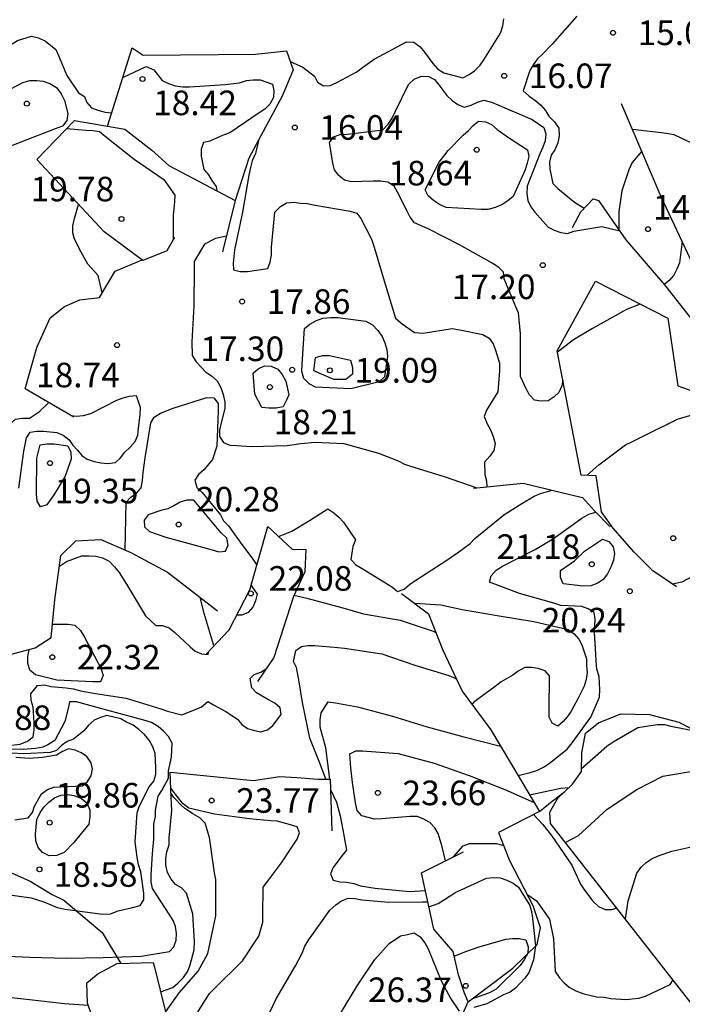
# Model space of a CAD drawing. Units: metres. Extents: x 574344 to 574695, y 4795290 to 4795540.
# Drawn here: x 574440 to 574461, y 4795372 to 4795402 of the extents above; entities that cross this region are included whole.
import ezdxf

# ---------------------------------------------------------------- set-up
doc = ezdxf.new("R2010")
doc.units = ezdxf.units.M
for name, color, linetype in [('020104', 34, 'Continuous'), ('020109', 7, 'CABEZA_TALUD'), ('020204', 9, 'Continuous'), ('020308', 9, 'Continuous'), ('070104', 3, 'Continuous')]:
    doc.layers.add(name, color=color, linetype=linetype)
doc.layers.add('020105', color=24, linetype='Continuous', lineweight=30)
doc.styles.add('ARIAL', font='ARIAL.TTF', dxfattribs={"height": 1})
doc.linetypes.add('CABEZA_TALUD', pattern='A,0.1,[204,DONOSTI.shx,S=0.15,R=0,X=0,Y=0],0,0.2', length=0.3)

# ---------------------------------------------------------------- blocks, each defined once
blk = doc.blocks.new('COTAPU')
blk.add_circle((0, 0), 0.075)

msp = doc.modelspace()

# ---------------------------------------------------------------- linework, layer by layer
at = {"layer": '020104', "flags": 128}
for points, elevation in [([(574448.639, 4795400.784), (574449.019, 4795400.605), (574449.379, 4795400.336), (574449.471, 4795400.152), (574449.653, 4795400.038), (574449.857, 4795400.052), (574450.063, 4795400.144), (574450.667, 4795400.464), (574450.839, 4795400.598), (574451.199, 4795400.848), (574452.181, 4795401.384), (574452.411, 4795401.374), (574452.599, 4795401.224), (574452.733, 4795401.066), (574452.993, 4795400.716), (574453.133, 4795400.552), (574453.321, 4795400.432), (574453.909, 4795400.28), (574454.095, 4795400.38), (574454.259, 4795400.496), (574454.429, 4795400.672), (574454.547, 4795400.834), (574455.051, 4795401.644), (574455.127, 4795401.868), (574455.153, 4795402.086)], 16), ([(574457.389, 4795402.168), (574456.629, 4795401.31), (574456.333, 4795401.004), (574456.183, 4795400.858), (574456.053, 4795400.68), (574455.953, 4795400.506), (574455.751, 4795399.886), (574455.933, 4795399.718), (574456.133, 4795399.582), (574456.285, 4795399.452), (574456.423, 4795399.284), (574456.533, 4795399.11), (574456.707, 4795398.936), (574456.837, 4795398.742), (574456.843, 4795398.516), (574456.803, 4795398.304), (574456.717, 4795398.086), (574456.603, 4795397.918), (574456.555, 4795397.714), (574456.565, 4795397.498), (574456.647, 4795397.058), (574456.803, 4795396.904), (574457.317, 4795396.49), (574457.611, 4795396.304)], 16), ([(574436.591, 4795398.667), (574437.424, 4795399.49), (574438.332, 4795400.116), (574439.276, 4795400.776), (574440.316, 4795401.422), (574440.742, 4795401.554), (574440.958, 4795401.504), (574441.166, 4795401.398), (574441.488, 4795401.15), (574441.562, 4795400.962), (574441.824, 4795400.35), (574442.18, 4795399.826), (574442.356, 4795399.716), (574442.43, 4795399.528), (574442.568, 4795399.37), (574442.77, 4795399.298), (574442.993, 4795399.235), (574443.195, 4795399.219)], 16), ([(574443.532, 4795400.296), (574444.238, 4795400.624), (574444.48, 4795400.527), (574444.734, 4795400.2), (574444.92, 4795400.108), (574445.13, 4795400.038), (574445.358, 4795400.004), (574445.562, 4795400.004), (574446.651, 4795400.074), (574447.085, 4795400.13), (574447.301, 4795400.198), (574447.503, 4795400.216), (574447.719, 4795400.216), (574448.095, 4795400.09), (574448.137, 4795399.886), (574448.125, 4795399.68), (574448.015, 4795399.478), (574447.865, 4795399.324), (574447.689, 4795399.218), (574446.795, 4795398.608), (574446.587, 4795398.534), (574446.185, 4795398.354), (574445.989, 4795398.308), (574445.917, 4795398.106), (574445.917, 4795397.89), (574446.003, 4795397.488), (574446.143, 4795397.318), (574446.255, 4795397.132), (574446.377, 4795396.966), (574446.398, 4795396.838)], 18), ([(574456.957, 4795391.06), (574456.931, 4795390.888), (574456.837, 4795390.686), (574456.689, 4795390.548), (574456.505, 4795390.43), (574456.295, 4795390.422), (574456.091, 4795390.45), (574455.943, 4795390.616), (574455.837, 4795390.79), (574455.669, 4795391.17), (574455.667, 4795391.382), (574455.669, 4795392.476), (574455.601, 4795393.11), (574455.519, 4795393.296), (574455.165, 4795394.152), (574455.145, 4795394.354), (574454.999, 4795394.496), (574454.803, 4795394.632), (574453.807, 4795395.19), (574452.847, 4795395.678), (574452.431, 4795395.856), (574452.299, 4795396.032), (574452.205, 4795396.216), (574451.913, 4795396.796), (574451.809, 4795396.978), (574451.613, 4795397.094), (574451.403, 4795397.126), (574451.167, 4795397.126), (574450.499, 4795397.114), (574450.291, 4795397.164), (574450.121, 4795397.306), (574449.991, 4795397.478), (574449.939, 4795397.674), (574449.839, 4795398.308), (574449.963, 4795398.478), (574450.157, 4795398.556), (574450.383, 4795398.564), (574451.463, 4795398.696), (574451.625, 4795398.868), (574451.747, 4795399.05), (574451.851, 4795399.26), (574452.251, 4795400.078), (574452.421, 4795400.238), (574452.643, 4795400.328), (574452.863, 4795400.32), (574453.045, 4795400.23), (574453.173, 4795400.07), (574453.419, 4795399.74), (574453.581, 4795399.592), (574453.757, 4795399.464), (574453.947, 4795399.39), (574454.155, 4795399.448), (574454.353, 4795399.544), (574454.551, 4795399.6), (574454.777, 4795399.54), (574454.977, 4795399.454), (574456.017, 4795399.006), (574456.373, 4795398.768), (574456.443, 4795398.574), (574456.413, 4795398.36), (574456.343, 4795398.164), (574456.251, 4795397.964), (574455.869, 4795396.982), (574455.859, 4795396.756), (574455.891, 4795396.54), (574455.985, 4795396.35), (574456.103, 4795396.186), (574456.505, 4795395.73), (574456.695, 4795395.636), (574456.897, 4795395.566), (574457.095, 4795395.532), (574457.291, 4795395.602), (574458.143, 4795395.75), (574458.694, 4795395.611)], 17), ([(574441.816, 4795398.735), (574442.404, 4795398.682), (574442.62, 4795398.676), (574442.82, 4795398.644), (574442.99, 4795398.504), (574443.874, 4795397.802), (574444.777, 4795397.184), (574445.117, 4795396.706), (574445.101, 4795396.504), (574445.069, 4795396.094), (574445.069, 4795395.347)], 19), ([(574459.08, 4795398.711), (574460.127, 4795398.59), (574460.343, 4795398.55), (574460.533, 4795398.466), (574461.619, 4795397.954), (574462.643, 4795397.432), (574462.829, 4795397.274), (574463.207, 4795397.018), (574463.797, 4795396.676), (574464.594, 4795395.99)], 16), ([(574447.682, 4795398.412), (574447.579, 4795397.974), (574447.479, 4795397.754), (574447.421, 4795397.546), (574447.379, 4795397.31), (574447.177, 4795396.186), (574446.935, 4795395.036), (574446.895, 4795394.624), (574446.907, 4795394.422), (574447.105, 4795394.374), (574447.329, 4795394.374), (574447.953, 4795394.468), (574448.025, 4795394.662), (574448.061, 4795394.882), (574448.065, 4795395.112), (574448.171, 4795396.188), (574448.339, 4795396.354), (574448.525, 4795396.466), (574448.751, 4795396.494), (574448.951, 4795396.46), (574449.155, 4795396.444), (574449.397, 4795396.4), (574450.469, 4795396.214), (574450.669, 4795396.158), (574450.791, 4795395.986), (574451.121, 4795395.362), (574451.195, 4795395.12), (574451.537, 4795393.992), (574451.855, 4795392.948), (574452.054, 4795392.777), (574452.43, 4795392.509), (574452.691, 4795392.494), (574453.583, 4795392.636), (574453.809, 4795392.596), (574454.515, 4795392.452), (574454.705, 4795392.34), (574454.827, 4795392.172), (574454.903, 4795391.974), (574455.023, 4795391.574), (574455.023, 4795391.346), (574454.971, 4795390.704), (574454.841, 4795390.494), (574454.627, 4795390.144), (574454.561, 4795389.946), (574454.643, 4795389.728), (574454.745, 4795389.548), (574454.831, 4795389.344), (574454.891, 4795389.124), (574454.853, 4795388.916), (574454.729, 4795388.736), (574454.571, 4795388.56), (574454.579, 4795388.184), (574454.632, 4795387.99), (574454.637, 4795387.809)], 17), ([(574442.899, 4795393.721), (574442.775, 4795394.247), (574442.457, 4795394.594), (574442.256, 4795394.964), (574442.054, 4795395.356), (574442.004, 4795395.55), (574442.006, 4795395.77), (574442.052, 4795395.988), (574442.181, 4795396.42)], 17), ([(574446.692, 4795395.453), (574446.354, 4795395.384), (574446.021, 4795395.212), (574445.705, 4795394.678), (574445.705, 4795394.476), (574445.695, 4795393.33), (574445.631, 4795392.226), (574445.645, 4795391.814), (574445.763, 4795391.622), (574446.061, 4795391.302), (574446.237, 4795391.188), (574446.403, 4795391.038), (574446.521, 4795390.84), (574446.595, 4795390.624), (574446.641, 4795390.4), (574446.641, 4795390.192), (574446.527, 4795389.758), (574446.481, 4795389.538), (574446.481, 4795389.336), (574446.605, 4795389.154), (574446.795, 4795389.078), (574447.011, 4795389.062), (574447.451, 4795389.036), (574448.541, 4795389.066), (574448.957, 4795389.13), (574449.401, 4795389.168), (574450.275, 4795389.128), (574451.335, 4795388.836), (574451.929, 4795388.594), (574452.123, 4795388.5), (574452.313, 4795388.432), (574453.337, 4795388.124), (574454.335, 4795387.779)], 18), ([(574439.769, 4795384.438), (574439.831, 4795385.442), (574439.829, 4795386.614), (574439.797, 4795387.734), (574439.837, 4795388.912), (574439.915, 4795389.336), (574440.083, 4795389.716), (574440.249, 4795389.864), (574440.465, 4795389.898), (574440.681, 4795389.898), (574440.987, 4795390.102), (574441.267, 4795390.376)], 17), ([(574440.353, 4795387.762), (574440.503, 4795388.894), (574440.593, 4795389.304), (574440.701, 4795389.476), (574440.903, 4795389.5), (574441.107, 4795389.5), (574441.519, 4795389.46), (574441.707, 4795389.378), (574441.879, 4795389.244), (574442.007, 4795389.078), (574442.149, 4795388.924), (574442.277, 4795388.758), (574442.445, 4795388.646), (574442.653, 4795388.58), (574442.853, 4795388.54), (574443.073, 4795388.52), (574443.301, 4795388.552), (574443.459, 4795388.686), (574443.591, 4795388.86), (574443.755, 4795389.016), (574443.901, 4795389.186), (574443.989, 4795389.382), (574444.003, 4795389.582), (574444.055, 4795390.008), (574444.069, 4795390.23), (574443.947, 4795390.58), (574443.727, 4795390.564), (574443.531, 4795390.51), (574443.339, 4795390.434), (574442.547, 4795390.03), (574442.319, 4795389.966), (574442.113, 4795389.95), (574441.965, 4795389.968)], 18), ([(574443.6, 4795385.875), (574443.627, 4795387.34), (574443.777, 4795387.494), (574443.941, 4795387.612), (574444.087, 4795387.774), (574444.127, 4795388.002), (574444.147, 4795388.238), (574444.213, 4795388.69), (574444.383, 4795389.76), (574444.485, 4795389.934), (574444.675, 4795390.052), (574445.067, 4795390.208), (574446.097, 4795390.532), (574446.307, 4795390.518), (574446.435, 4795390.342), (574446.435, 4795390.126), (574446.395, 4795389.044), (574446.269, 4795388.64), (574446.003, 4795388.324), (574445.843, 4795388.18), (574445.723, 4795388.006), (574445.791, 4795387.788), (574445.949, 4795387.63), (574446.079, 4795387.474), (574446.507, 4795386.95), (574446.599, 4795386.77), (574446.757, 4795386.612), (574446.873, 4795386.446), (574447.109, 4795386.12), (574447.501, 4795385.598), (574447.62, 4795385.411)], 19), ([(574457.701, 4795388.156), (574458.057, 4795388.476), (574458.873, 4795389.084), (574459.065, 4795389.18), (574459.469, 4795389.378), (574460.477, 4795389.88), (574461.299, 4795390.108), (574461.503, 4795390.118), (574461.843, 4795389.954), (574461.881, 4795389.738), (574461.895, 4795389.526), (574461.937, 4795389.304), (574462.001, 4795389.094), (574462.095, 4795388.658), (574462.207, 4795387.52), (574462.213, 4795386.432), (574462.183, 4795386.212), (574462.087, 4795386.034), (574461.943, 4795385.862), (574461.773, 4795385.738), (574461.065, 4795385.24), (574460.917, 4795385.07), (574460.585, 4795384.898), (574460.304, 4795384.838)], 21), ([(574448.284, 4795386.288), (574448.687, 4795386.454), (574449.221, 4795386.778), (574449.781, 4795387.138), (574449.965, 4795387.012), (574450.121, 4795386.876), (574450.259, 4795386.73), (574450.625, 4795386.19), (574450.551, 4795385.982), (574450.489, 4795385.586), (574450.641, 4795385.424), (574450.831, 4795385.31), (574451.763, 4795384.748), (574451.915, 4795384.616), (574452.119, 4795384.684), (574452.273, 4795384.824), (574452.467, 4795384.954), (574453.421, 4795385.568), (574453.785, 4795385.826), (574454.129, 4795386.08), (574454.275, 4795386.23), (574455.153, 4795386.948), (574455.705, 4795387.296), (574456.085, 4795387.524), (574456.271, 4795387.6), (574456.487, 4795387.666), (574456.631, 4795387.702)], 19), ([(574441.596, 4795385.383), (574441.81, 4795385.522), (574442.277, 4795385.696), (574442.497, 4795385.704), (574442.707, 4795385.688), (574442.905, 4795385.642), (574443.113, 4795385.538), (574443.277, 4795385.368), (574443.419, 4795385.192), (574443.641, 4795384.838), (574444.219, 4795383.868), (574444.533, 4795383.578), (574444.735, 4795383.576), (574444.939, 4795383.508), (574445.105, 4795383.372), (574445.579, 4795382.928), (574445.735, 4795382.792), (574445.925, 4795382.714), (574446.131, 4795382.694), (574446.153, 4795382.779)], 21), ([(574447.447, 4795384.796), (574447.633, 4795384.534), (574447.581, 4795384.328), (574447.499, 4795384.13), (574447.353, 4795383.976), (574447.161, 4795383.892), (574447.005, 4795383.889)], 22), ([(574452.425, 4795384.26), (574453.233, 4795384.2), (574453.881, 4795384.064), (574454.955, 4795383.88), (574456.071, 4795383.7), (574457.115, 4795383.448), (574457.305, 4795383.32), (574457.441, 4795383.162), (574457.535, 4795382.984), (574457.683, 4795382.56), (574457.683, 4795382.35), (574457.703, 4795382.138), (574457.669, 4795381.926), (574457.607, 4795381.726), (574457.427, 4795381.36), (574457.215, 4795380.966), (574457.097, 4795380.8), (574456.963, 4795380.644), (574456.809, 4795380.502), (574456.627, 4795380.598), (574456.539, 4795380.782), (574456.539, 4795380.99), (574456.549, 4795382.036), (574456.417, 4795382.196), (574456.205, 4795382.266), (574456.001, 4795382.292), (574455.797, 4795382.29), (574455.593, 4795382.182), (574455.429, 4795382.062), (574455.077, 4795381.852), (574454.887, 4795381.712), (574454.389, 4795381.348), (574454.227, 4795381.228), (574454.185, 4795381.169)], 19), ([(574441.379, 4795383.612), (574441.857, 4795383.616), (574442.069, 4795383.582), (574442.239, 4795383.42), (574442.355, 4795383.22), (574442.865, 4795382.255), (574442.927, 4795382.049), (574442.847, 4795381.861), (574442.615, 4795381.851), (574441.511, 4795381.907), (574440.863, 4795382.073), (574440.689, 4795382.215), (574440.629, 4795382.427), (574440.629, 4795382.631), (574440.667, 4795382.831), (574440.67, 4795382.842)], 22), ([(574449.722, 4795378.883), (574449.559, 4795379.326), (574449.231, 4795380.14), (574449.009, 4795381.23), (574448.909, 4795381.86), (574448.829, 4795382.294), (574448.733, 4795382.472), (574448.811, 4795382.812), (574448.977, 4795382.938), (574449.177, 4795382.964), (574449.385, 4795382.964), (574450.087, 4795382.908), (574450.289, 4795382.884), (574451.429, 4795382.71), (574452.445, 4795382.36), (574453.479, 4795382.052), (574453.675, 4795381.966), (574453.718, 4795381.934)], 21), ([(574440.043, 4795379.909), (574440.399, 4795379.956), (574440.624, 4795380.049), (574440.789, 4795380.177), (574440.825, 4795380.387), (574440.825, 4795380.617), (574440.791, 4795381.083), (574440.735, 4795381.287), (574440.723, 4795381.489), (574440.923, 4795381.749), (574441.143, 4795381.761), (574441.343, 4795381.717), (574441.795, 4795381.671), (574442.019, 4795381.639), (574442.237, 4795381.585), (574442.695, 4795381.495), (574443.635, 4795381.355), (574444.693, 4795381.037), (574444.891, 4795380.961), (574445.325, 4795380.846), (574445.921, 4795381.08), (574446.119, 4795381.254), (574446.301, 4795381.158), (574446.671, 4795380.948), (574447.025, 4795380.718), (574447.161, 4795380.55), (574447.331, 4795380.434), (574447.543, 4795380.37), (574447.745, 4795380.328), (574447.947, 4795380.388), (574448.107, 4795380.522), (574448.363, 4795380.86), (574448.331, 4795381.064), (574448.167, 4795381.21), (574447.971, 4795381.308), (574447.609, 4795381.516), (574447.469, 4795381.668), (574447.41, 4795381.957), (574447.535, 4795382.078), (574447.741, 4795382.154), (574447.917, 4795382.264), (574447.923, 4795382.284)], 21), ([(574449.845, 4795378.883), (574449.729, 4795379.838), (574449.555, 4795380.474), (574449.553, 4795380.7), (574449.583, 4795380.914), (574449.791, 4795381.25), (574450.015, 4795381.218), (574450.691, 4795381.094), (574451.761, 4795380.81), (574452.815, 4795380.486), (574453.935, 4795380.174), (574455.056, 4795379.891)], 22), ([(574439.859, 4795375.385), (574440.727, 4795375.269), (574441.121, 4795375.147), (574441.525, 4795374.969), (574441.769, 4795374.923), (574442.911, 4795374.769), (574443.155, 4795374.775), (574443.389, 4795374.869), (574443.825, 4795374.973), (574444.061, 4795375.033), (574444.167, 4795375.207), (574444.167, 4795375.413), (574444.079, 4795376.055), (574444.009, 4795376.287), (574443.967, 4795376.511), (574443.909, 4795376.979), (574443.963, 4795377.859), (574444.035, 4795378.071), (574444.333, 4795378.653), (574444.473, 4795378.823), (574444.539, 4795379.031), (574444.539, 4795379.239), (574444.519, 4795379.665), (574444.445, 4795379.873), (574444.333, 4795380.077), (574444.191, 4795380.247), (574444.021, 4795380.399), (574443.843, 4795380.529), (574443.637, 4795380.623), (574443.465, 4795380.729), (574443.037, 4795380.829), (574442.843, 4795380.771), (574442.655, 4795380.687), (574442.479, 4795380.535), (574442.337, 4795380.361), (574442.023, 4795380.107), (574441.831, 4795380.033), (574441.661, 4795379.913), (574441.507, 4795379.759), (574441.315, 4795379.701), (574440.508, 4795379.664), (574440.127, 4795379.681)], 19), ([(574457.528, 4795379.217), (574458.299, 4795379.892), (574458.489, 4795380.028), (574459.243, 4795380.464), (574459.443, 4795380.498), (574459.851, 4795380.556), (574460.057, 4795380.552), (574460.255, 4795380.508), (574461.037, 4795380.347)], 24), ([(574440.233, 4795377.649), (574440.645, 4795377.711), (574440.769, 4795377.873), (574440.831, 4795378.065), (574441.047, 4795378.443), (574441.225, 4795378.573), (574441.423, 4795378.645), (574441.623, 4795378.657), (574442.295, 4795378.685), (574442.453, 4795378.819), (574442.559, 4795378.993), (574442.601, 4795379.189), (574442.561, 4795379.389), (574442.435, 4795379.581), (574442.261, 4795379.687), (574442.075, 4795379.771), (574441.875, 4795379.817), (574441.691, 4795379.731), (574441.504, 4795379.619), (574441.073, 4795379.544), (574440.671, 4795379.516), (574440.259, 4795379.544)], 18), ([(574453.373, 4795376.394), (574453.277, 4795376.822), (574453.151, 4795377.232), (574453.051, 4795377.406), (574452.895, 4795377.56), (574452.699, 4795377.674), (574452.509, 4795377.746), (574452.297, 4795377.752), (574451.425, 4795377.68), (574451.213, 4795377.67), (574450.823, 4795377.77), (574450.681, 4795377.934), (574450.629, 4795378.166), (574450.539, 4795378.788), (574450.487, 4795379.234), (574450.455, 4795379.66), (574450.641, 4795379.756), (574450.845, 4795379.756), (574451.935, 4795379.666), (574453.035, 4795379.376), (574454.103, 4795378.994), (574455.183, 4795378.568), (574456.086, 4795378.172)], 23), ([(574445.805, 4795371.767), (574446.175, 4795372.353), (574446.337, 4795372.515), (574447.181, 4795373.349), (574447.679, 4795374.097), (574447.797, 4795374.523), (574447.797, 4795374.733), (574447.809, 4795375.589), (574447.949, 4795375.769), (574448.367, 4795376.333), (574448.729, 4795376.875), (574448.847, 4795377.059), (574448.923, 4795377.245), (574448.853, 4795377.433), (574448.641, 4795377.497), (574448.235, 4795377.603), (574448.031, 4795377.613), (574447.395, 4795377.675), (574446.327, 4795377.815), (574445.545, 4795378.005), (574445.371, 4795378.131), (574445.225, 4795378.312), (574444.992, 4795378.616)], 23), ([(574455.943, 4795378.41), (574456.899, 4795378.608), (574457.15, 4795378.636)], 21), ([(574444.68, 4795372.401), (574445.051, 4795372.531), (574445.207, 4795372.659), (574445.379, 4795372.835), (574445.511, 4795373.033), (574445.587, 4795373.223), (574445.711, 4795373.683), (574445.719, 4795373.929), (574445.665, 4795374.775), (574445.475, 4795375.407), (574445.315, 4795375.567), (574445.137, 4795375.677), (574444.999, 4795375.833), (574444.897, 4795376.039), (574444.843, 4795376.261), (574444.843, 4795376.465), (574444.873, 4795376.669), (574444.943, 4795376.883), (574444.947, 4795377.089), (574445.027, 4795377.935), (574445.018, 4795378.129), (574445.004, 4795378.343)], 21), ([(574444.829, 4795371.774), (574445.245, 4795372.365), (574445.827, 4795373.025), (574446.127, 4795373.569), (574446.371, 4795374.713), (574446.371, 4795375.823), (574446.327, 4795376.025), (574446.169, 4795377.109), (574446.04, 4795377.548), (574445.883, 4795377.711), (574445.665, 4795377.832), (574445.414, 4795378.002), (574445.307, 4795378.089), (574445.139, 4795378.28), (574445.089, 4795378.332), (574445, 4795378.449)], 22), ([(574449.87, 4795378.575), (574450.045, 4795378.188), (574450.157, 4795377.764), (574450.245, 4795377.342), (574450.351, 4795376.719), (574450.215, 4795376.549), (574449.949, 4795376.189), (574449.863, 4795376.001), (574449.947, 4795375.803), (574450.153, 4795375.755), (574450.361, 4795375.745), (574450.575, 4795375.705), (574450.787, 4795375.637), (574451.227, 4795375.557), (574452.279, 4795375.462), (574452.764, 4795375.486)], 23), ([(574456.06, 4795377.807), (574456.348, 4795377.504), (574456.615, 4795377.168), (574457.235, 4795376.264), (574457.499, 4795375.682), (574457.615, 4795375.504), (574457.877, 4795375.16), (574458.049, 4795375.004), (574458.247, 4795374.914), (574458.461, 4795374.914), (574458.598, 4795374.963)], 22), ([(574458.868, 4795374.619), (574458.949, 4795375.176), (574459.213, 4795376.018), (574459.349, 4795376.198), (574459.503, 4795376.342), (574459.683, 4795376.466), (574459.893, 4795376.554), (574460.279, 4795376.69), (574461.383, 4795376.938), (574462.441, 4795377.15), (574463.525, 4795377.114), (574464.548, 4795376.67), (574464.72, 4795376.54), (574465.758, 4795375.763), (574466.138, 4795375.715)], 26), ([(574453.618, 4795376.515), (574453.915, 4795376.848), (574454.107, 4795376.924), (574454.309, 4795376.928), (574454.931, 4795376.922), (574455.15, 4795376.867)], 24), ([(574455.862, 4795375.379), (574456.153, 4795375.172), (574456.546, 4795374.615), (574456.668, 4795374.02), (574456.721, 4795373.02), (574456.857, 4795372.83), (574457.001, 4795372.67), (574457.155, 4795372.538), (574457.349, 4795372.43), (574457.565, 4795372.348), (574457.983, 4795372.25), (574458.221, 4795372.236), (574458.425, 4795372.2), (574458.875, 4795372.162), (574459.277, 4795372.206), (574459.475, 4795372.27), (574460.233, 4795372.618), (574460.32, 4795372.767)], 23), ([(574447.919, 4795371.581), (574448.211, 4795372.183), (574448.801, 4795373.193), (574449.003, 4795373.579), (574449.087, 4795373.791), (574449.191, 4795373.977), (574449.847, 4795374.887), (574450.025, 4795375.055), (574450.207, 4795375.171), (574450.409, 4795375.253), (574450.623, 4795375.245), (574450.819, 4795375.205), (574451.649, 4795375.135), (574452.671, 4795375.14), (574452.84, 4795375.14)], 24), ([(574453.645, 4795373.485), (574453.963, 4795373.617), (574454.405, 4795373.769), (574455.217, 4795374.01), (574455.421, 4795374.03), (574455.623, 4795374.03), (574455.829, 4795373.986), (574455.901, 4795373.776), (574455.885, 4795373.576), (574455.779, 4795373.372), (574455.653, 4795373.202), (574454.919, 4795372.479), (574454.721, 4795372.371), (574454.168, 4795372.173)], 26), ([(574439.461, 4795372.297), (574440.683, 4795372.169), (574441.749, 4795372.047), (574442.476, 4795371.988)], 21)]:
    msp.add_lwpolyline(points, dxfattribs=dict(at, elevation=elevation))
for points, elevation in [([(574438.952, 4795399.312), (574439.714, 4795399.748), (574440.476, 4795400.138), (574440.692, 4795400.196), (574440.9, 4795400.202), (574441.1, 4795400.182), (574441.302, 4795400.106), (574441.502, 4795399.982), (574441.646, 4795399.796), (574441.75, 4795399.588), (574441.848, 4795399.192), (574441.816, 4795398.984), (574441.684, 4795398.806), (574441.464, 4795398.726), (574440.416, 4795398.32), (574439.424, 4795397.934), (574438.354, 4795397.616), (574438.134, 4795397.616), (574437.696, 4795397.644), (574437.516, 4795397.76), (574437.368, 4795397.912), (574437.298, 4795398.11), (574437.376, 4795398.31), (574437.53, 4795398.438)], 17), ([(574453.183, 4795397.708), (574453.457, 4795398.066), (574453.915, 4795398.53), (574454.079, 4795398.678), (574454.221, 4795398.832), (574454.381, 4795398.956), (574454.601, 4795398.944), (574454.785, 4795398.856), (574454.957, 4795398.708), (574455.333, 4795398.438), (574455.879, 4795398.084), (574455.921, 4795397.884), (574455.873, 4795397.676), (574455.805, 4795397.474), (574455.437, 4795396.664), (574455.279, 4795396.526), (574455.107, 4795396.416), (574454.899, 4795396.322), (574454.663, 4795396.27), (574454.461, 4795396.262), (574453.395, 4795396.33), (574453.195, 4795396.42), (574453.007, 4795396.544), (574452.847, 4795396.68), (574452.755, 4795396.868)], 18), ([(574450.491, 4795390.79), (574449.407, 4795390.846), (574449.213, 4795390.946), (574449.057, 4795391.106), (574448.995, 4795391.326), (574449.005, 4795391.548), (574449.071, 4795392.63), (574449.233, 4795392.766), (574449.441, 4795392.874), (574449.635, 4795392.948), (574449.875, 4795392.97), (574450.095, 4795392.97), (574450.943, 4795392.86), (574451.151, 4795392.744), (574451.307, 4795392.576), (574451.439, 4795392.39), (574451.529, 4795392.2), (574451.581, 4795391.994), (574451.611, 4795391.784), (574451.513, 4795391.158), (574451.351, 4795391.012)], 18), ([(574449.361, 4795391.344), (574449.409, 4795391.752), (574449.625, 4795391.808), (574449.833, 4795391.816), (574450.473, 4795391.664), (574450.537, 4795391.448), (574450.537, 4795391.24), (574450.336, 4795391.08), (574449.97, 4795391.08)], 19), ([(574447.561, 4795390.634), (574447.507, 4795391.27), (574447.657, 4795391.404), (574447.855, 4795391.492), (574448.057, 4795391.484), (574448.259, 4795391.394), (574448.389, 4795391.228), (574448.501, 4795391.028), (574448.593, 4795390.61), (574448.515, 4795390.424), (574448.417, 4795390.242), (574448.213, 4795390.208), (574447.985, 4795390.208), (574447.771, 4795390.228)], 18), ([(574441.763, 4795388.114), (574441.553, 4795387.774), (574441.439, 4795387.592), (574441.211, 4795387.258), (574441.013, 4795387.194), (574440.913, 4795387.368), (574440.899, 4795387.578), (574440.901, 4795388.682), (574441.011, 4795389.084), (574441.221, 4795389.114), (574441.429, 4795389.114), (574441.847, 4795389.054), (574441.945, 4795388.862), (574441.949, 4795388.65)], 19), ([(574457.309, 4795385.552), (574457.623, 4795385.844), (574458.169, 4795386.208), (574458.359, 4795386.132), (574458.495, 4795385.972), (574458.535, 4795385.776), (574458.499, 4795385.564), (574458.425, 4795385.356), (574458.325, 4795385.148), (574458.191, 4795384.976), (574458.023, 4795384.866), (574457.807, 4795384.786), (574457.577, 4795384.778), (574456.967, 4795384.85), (574456.887, 4795385.038), (574456.889, 4795385.254)], 21), ([(574442.029, 4795376.959), (574441.735, 4795376.649), (574441.517, 4795376.553), (574441.285, 4795376.549), (574441.077, 4795376.645), (574440.947, 4795376.799), (574440.869, 4795377.007), (574440.859, 4795377.213), (574440.903, 4795377.653), (574441.007, 4795377.865), (574441.131, 4795378.039), (574441.269, 4795378.185), (574441.443, 4795378.321), (574441.635, 4795378.399), (574441.845, 4795378.421), (574442.045, 4795378.385), (574442.263, 4795378.293), (574442.433, 4795378.167), (574442.517, 4795377.953), (574442.525, 4795377.737), (574442.493, 4795377.511)], 19)]:
    msp.add_lwpolyline(points, close=True, dxfattribs=dict(at, elevation=elevation))
at = {"layer": '020105', "flags": 128}
for points, elevation in [([(574459.367, 4795398.04), (574459.075, 4795397.696), (574458.973, 4795397.472), (574458.757, 4795396.836), (574458.661, 4795396.204), (574458.661, 4795395.658)], 15), ([(574460.597, 4795395.288), (574460.521, 4795394.634), (574460.441, 4795394.446), (574460.341, 4795394.264), (574460.211, 4795394.108), (574460.057, 4795393.978)], 15), ([(574459.317, 4795393.379), (574458.897, 4795393.216), (574457.867, 4795392.638), (574457.287, 4795392.288), (574456.79, 4795391.916)], 20), ([(574455.591, 4795378.998), (574455.961, 4795379.094), (574456.161, 4795379.152), (574456.367, 4795379.248), (574456.555, 4795379.37), (574457.089, 4795379.798), (574457.245, 4795379.99), (574457.813, 4795380.774), (574458.071, 4795381.388), (574458.083, 4795381.608), (574458.061, 4795382.016), (574457.999, 4795382.24), (574457.973, 4795382.482), (574457.969, 4795382.714), (574457.923, 4795383.354), (574457.947, 4795383.766), (574457.913, 4795383.97), (574457.733, 4795384.082), (574457.539, 4795384.15), (574457.337, 4795384.164), (574456.899, 4795384.184), (574456.681, 4795384.258), (574455.635, 4795384.548), (574454.723, 4795384.896), (574454.765, 4795385.094), (574454.923, 4795385.266), (574455.117, 4795385.38), (574456.111, 4795385.888), (574456.673, 4795386.228), (574457.537, 4795386.848), (574457.752, 4795386.973), (574457.967, 4795387.029)], 20), ([(574445.883, 4795384.434), (574445.983, 4795384.02), (574446.281, 4795383.006), (574446.281, 4795382.978)], 20), ([(574448.75, 4795384.495), (574449.143, 4795384.404), (574450.245, 4795384.11), (574450.869, 4795383.934), (574451.993, 4795383.736), (574453.035, 4795383.39), (574453.089, 4795383.352)], 20), ([(574439.579, 4795373.509), (574440.683, 4795373.459), (574441.825, 4795373.423), (574442.925, 4795373.445), (574444.091, 4795373.483), (574444.951, 4795373.625), (574445.087, 4795373.773), (574445.161, 4795373.975), (574445.163, 4795374.183), (574445.141, 4795374.389), (574445.063, 4795374.577), (574444.943, 4795374.767), (574444.431, 4795375.547), (574444.393, 4795375.759), (574444.393, 4795375.971), (574444.437, 4795376.613), (574444.477, 4795377.059), (574444.477, 4795377.523), (574444.525, 4795377.743), (574444.527, 4795377.945), (574444.607, 4795378.367), (574444.723, 4795378.545), (574444.925, 4795378.913), (574444.925, 4795379.141), (574445.011, 4795379.557), (574445.037, 4795379.981), (574444.919, 4795380.185), (574444.765, 4795380.353), (574444.603, 4795380.495), (574444.399, 4795380.617), (574444.171, 4795380.685), (574443.043, 4795380.991), (574442.113, 4795381.243), (574441.905, 4795381.245), (574441.859, 4795381.043), (574441.755, 4795380.643), (574441.455, 4795380.062), (574441.242, 4795379.938), (574441.083, 4795379.867), (574440.862, 4795379.823), (574440.49, 4795379.788), (574439.986, 4795379.805)], 20), ([(574457.033, 4795376.958), (574457.435, 4795377.168), (574458.307, 4795377.968), (574459.213, 4795378.568), (574460.007, 4795378.98), (574461.093, 4795379.164), (574461.531, 4795379.186), (574462.205, 4795379.118), (574462.425, 4795379.04), (574463.005, 4795378.77), (574463.183, 4795378.614), (574463.349, 4795378.494), (574463.885, 4795378.07), (574464.365, 4795377.6), (574464.535, 4795377.484), (574465.274, 4795377.04), (574465.414, 4795376.896)], 25), ([(574452.872, 4795374.995), (574453.151, 4795375.094), (574453.345, 4795375.216), (574453.687, 4795375.438), (574453.873, 4795375.524), (574454.627, 4795375.866), (574454.829, 4795375.888), (574455.045, 4795375.874), (574455.251, 4795375.804), (574455.441, 4795375.714), (574455.603, 4795375.59), (574455.719, 4795375.412), (574455.937, 4795375.054), (574455.997, 4795374.848), (574456.031, 4795374.646), (574456.125, 4795373.802), (574456.063, 4795373.38), (574455.921, 4795372.978), (574455.799, 4795372.816), (574455.513, 4795372.509), (574455.349, 4795372.391), (574455.149, 4795372.309), (574454.642, 4795372.036), (574454.238, 4795371.922)], 25), ([(574450.087, 4795371.603), (574450.701, 4795372.609), (574451.215, 4795373.381), (574451.657, 4795373.875), (574452.007, 4795374.107), (574452.221, 4795374.143), (574452.415, 4795374.197), (574452.607, 4795374.081), (574452.745, 4795373.893), (574452.849, 4795373.713), (574453.243, 4795372.735), (574453.537, 4795372.181), (574453.791, 4795371.805)], 25)]:
    msp.add_lwpolyline(points, dxfattribs=dict(at, elevation=elevation))
at = {"layer": '020105', "elevation": 20, "flags": 128}
msp.add_lwpolyline([(574444.837, 4795386.272), (574445.851, 4795385.998), (574446.251, 4795385.878), (574446.459, 4795385.824), (574446.665, 4795385.844), (574446.745, 4795386.03), (574446.701, 4795386.238), (574446.527, 4795386.404), (574446.255, 4795386.726), (574445.691, 4795387.394), (574445.485, 4795387.4), (574445.279, 4795387.34), (574445.089, 4795387.222), (574444.901, 4795387.134), (574444.687, 4795387.082), (574444.301, 4795386.954), (574444.183, 4795386.788), (574444.191, 4795386.58), (574444.347, 4795386.438)], close=True, dxfattribs=at)
at = {"layer": '020109'}
for points in [[(574443.065, 4795398.805, 17.963), (574443.815, 4795401.2, 17.849), (574444.149, 4795400.972, 17.913), (574447.578, 4795401.004, 17.13), (574448.524, 4795401.11, 16.99), (574448.73, 4795400.524, 16.974), (574448.4, 4795399.748, 16.97), (574447.372, 4795397.836, 17.444), (574446.96, 4795396.544, 17.568)], [(574443.065, 4795398.805, 17.963), (574443.815, 4795401.2, 17.849), (574444.149, 4795400.972, 17.913), (574447.578, 4795401.004, 17.13), (574448.524, 4795401.11, 16.99), (574448.73, 4795400.524, 16.974), (574448.4, 4795399.748, 16.97), (574447.372, 4795397.836, 17.444), (574446.96, 4795396.544, 17.568)], [(574457.251, 4795395.72, 17.025), (574457.506, 4795396.196, 16.892), (574457.886, 4795396.588, 16.75), (574458.042, 4795396.538, 16.752), (574458.882, 4795395.344, 17.012), (574460.062, 4795393.972, 17.35), (574461.216, 4795392.496, 17.731), (574461.992, 4795391.688, 17.793), (574462.872, 4795390.492, 18.031), (574462.978, 4795390.556, 18.029), (574462.542, 4795392.366, 17.4), (574461.528, 4795392.956, 17.114), (574460.92, 4795394.6, 17.108), (574459.96, 4795396.648, 16.65), (574458.748, 4795399.49, 15.66)], [(574457.251, 4795395.72, 17.025), (574457.506, 4795396.196, 16.892), (574457.886, 4795396.588, 16.75), (574458.042, 4795396.538, 16.752), (574458.882, 4795395.344, 17.012), (574460.062, 4795393.972, 17.35), (574461.216, 4795392.496, 17.731), (574461.992, 4795391.688, 17.793), (574462.872, 4795390.492, 18.031), (574462.978, 4795390.556, 18.029), (574462.542, 4795392.366, 17.4), (574461.528, 4795392.956, 17.114), (574460.92, 4795394.6, 17.108), (574459.96, 4795396.648, 16.65), (574458.748, 4795399.49, 15.66)], [(574445.108, 4795395.414, 19.523), (574444.87, 4795395.004, 19.533), (574444.14, 4795394.712, 19.479), (574442.959, 4795395.582, 19.355), (574440.909, 4795397.79, 19.097), (574442.049, 4795398.978, 18.827), (574443.595, 4795398.714, 18.649), (574444.419, 4795398.074, 18.639), (574444.934, 4795397.606, 18.681), (574446.96, 4795396.544, 18.193), (574446.574, 4795394.974, 18.123)], [(574445.108, 4795395.414, 19.523), (574444.87, 4795395.004, 19.533), (574444.14, 4795394.712, 19.479), (574442.959, 4795395.582, 19.355), (574440.909, 4795397.79, 19.097), (574442.049, 4795398.978, 18.827), (574443.595, 4795398.714, 18.649), (574444.419, 4795398.074, 18.639), (574444.934, 4795397.606, 18.681), (574446.96, 4795396.544, 18.193), (574446.574, 4795394.974, 18.123)], [(574442.03, 4795389.93, 18.613), (574440.55, 4795390.794, 18.805), (574440.904, 4795392.06, 18.791), (574441.31, 4795392.956, 18.829), (574441.748, 4795393.31, 18.865), (574442.22, 4795393.506, 18.895), (574442.816, 4795393.582, 18.899), (574443.294, 4795394.386, 18.893), (574444.121, 4795394.726, 18.869)], [(574442.03, 4795389.93, 18.613), (574440.55, 4795390.794, 18.805), (574440.904, 4795392.06, 18.791), (574441.31, 4795392.956, 18.829), (574441.748, 4795393.31, 18.865), (574442.22, 4795393.506, 18.895), (574442.816, 4795393.582, 18.899), (574443.294, 4795394.386, 18.893), (574444.121, 4795394.726, 18.869)], [(574460.425, 4795384.757, 21.471), (574459.701, 4795385.243, 21.747), (574459.137, 4795385.813, 21.735), (574458.483, 4795386.551, 21.473), (574458.139, 4795387.041, 21.445), (574457.977, 4795388.145, 21.075), (574457.521, 4795388.163, 20.855), (574456.783, 4795391.953, 19.973), (574457.949, 4795394.081, 19.727), (574460.159, 4795392.947, 20.233), (574460.471, 4795390.885, 20.607), (574461.831, 4795390.395, 20.783), (574462.311, 4795390.209, 18.431)], [(574460.425, 4795384.757, 21.471), (574459.701, 4795385.243, 21.747), (574459.137, 4795385.813, 21.735), (574458.483, 4795386.551, 21.473), (574458.139, 4795387.041, 21.445), (574457.977, 4795388.145, 21.075), (574457.521, 4795388.163, 20.855), (574456.783, 4795391.953, 19.973), (574457.949, 4795394.081, 19.727), (574460.159, 4795392.947, 20.233), (574460.471, 4795390.885, 20.607), (574461.831, 4795390.395, 20.783), (574462.311, 4795390.209, 18.431)], [(574454.231, 4795387.769, 17.911), (574455.747, 4795387.917, 18.503), (574456.879, 4795387.641, 19.179), (574457.555, 4795387.483, 19.773), (574457.923, 4795387.073, 20.199), (574458.401, 4795386.587, 20.663)], [(574454.231, 4795387.769, 17.911), (574455.747, 4795387.917, 18.503), (574456.879, 4795387.641, 19.179), (574457.555, 4795387.483, 19.773), (574457.923, 4795387.073, 20.199), (574458.401, 4795386.587, 20.663)], [(574446.077, 4795382.697, 20.315), (574446.773, 4795383.445, 21.917), (574447.409, 4795384.661, 22.097), (574447.955, 4795386.599, 21.429), (574448.703, 4795385.891, 21.399), (574449.113, 4795385.901, 21.365), (574449.083, 4795385.213, 21.241), (574448.733, 4795384.459, 21.189), (574448.137, 4795382.599, 21.199), (574447.641, 4795381.871, 20.623)], [(574446.077, 4795382.697, 20.315), (574446.773, 4795383.445, 21.917), (574447.409, 4795384.661, 22.097), (574447.955, 4795386.599, 21.429), (574448.703, 4795385.891, 21.399), (574449.113, 4795385.901, 21.365), (574449.083, 4795385.213, 21.241), (574448.733, 4795384.459, 21.189), (574448.137, 4795382.599, 21.199), (574447.641, 4795381.871, 20.623)], [(574438.285, 4795379.468, 20.873), (574437.479, 4795381.044, 21.233), (574437.893, 4795381.608, 21.241), (574439.941, 4795382.646, 21.243), (574440.855, 4795382.892, 22.367), (574441.337, 4795383.206, 22.291), (574441.457, 4795384.359, 21.285), (574441.641, 4795385.715, 20.849), (574442.095, 4795386.153, 20.547), (574442.857, 4795386.203, 20.519), (574443.773, 4795385.799, 20.345), (574444.891, 4795385.203, 20.215), (574446.417, 4795384.019, 19.867)], [(574438.285, 4795379.468, 20.873), (574437.479, 4795381.044, 21.233), (574437.893, 4795381.608, 21.241), (574439.941, 4795382.646, 21.243), (574440.855, 4795382.892, 22.367), (574441.337, 4795383.206, 22.291), (574441.457, 4795384.359, 21.285), (574441.641, 4795385.715, 20.849), (574442.095, 4795386.153, 20.547), (574442.857, 4795386.203, 20.519), (574443.773, 4795385.799, 20.345), (574444.891, 4795385.203, 20.215), (574446.417, 4795384.019, 19.867)], [(574452.033, 4795384.555, 19.037), (574452.859, 4795383.933, 19.653), (574453.299, 4795382.823, 20.307), (574453.889, 4795381.573, 21.051), (574454.755, 4795380.393, 21.751), (574456.247, 4795377.903, 23.239), (574454.993, 4795377.257, 23.663), (574455.333, 4795376.409, 24.759), (574456.063, 4795374.989, 25.131)], [(574452.033, 4795384.555, 19.037), (574452.859, 4795383.933, 19.653), (574453.299, 4795382.823, 20.307), (574453.889, 4795381.573, 21.051), (574454.755, 4795380.393, 21.751), (574456.247, 4795377.903, 23.239), (574454.993, 4795377.257, 23.663), (574455.333, 4795376.409, 24.759), (574456.063, 4795374.989, 25.131)], [(574460.878, 4795372.055, 26.947), (574456.577, 4795377.539, 24.625), (574456.557, 4795377.885, 24.631), (574456.809, 4795378.309, 24.573), (574457.255, 4795378.737, 24.249), (574457.527, 4795379.121, 23.947), (574457.533, 4795379.693, 23.775), (574457.649, 4795380.291, 23.757), (574458.045, 4795380.609, 23.751), (574458.731, 4795380.881, 23.779), (574459.599, 4795380.859, 23.849), (574460.497, 4795380.625, 23.919), (574461.145, 4795380.291, 24.063)], [(574460.878, 4795372.055, 26.947), (574456.577, 4795377.539, 24.625), (574456.557, 4795377.885, 24.631), (574456.809, 4795378.309, 24.573), (574457.255, 4795378.737, 24.249), (574457.527, 4795379.121, 23.947), (574457.533, 4795379.693, 23.775), (574457.649, 4795380.291, 23.757), (574458.045, 4795380.609, 23.751), (574458.731, 4795380.881, 23.779), (574459.599, 4795380.859, 23.849), (574460.497, 4795380.625, 23.919), (574461.145, 4795380.291, 24.063)], [(574445.005, 4795378.326, 23.563), (574444.969, 4795379.102, 23.561), (574447.521, 4795378.85, 23.559), (574448.321, 4795378.963, 23.559), (574448.835, 4795378.933, 23.559), (574449.491, 4795378.883, 23.541), (574449.861, 4795378.883, 23.509), (574449.907, 4795377.315, 23.555)], [(574445.005, 4795378.326, 23.563), (574444.969, 4795379.102, 23.561), (574447.521, 4795378.85, 23.559), (574448.321, 4795378.963, 23.559), (574448.835, 4795378.933, 23.559), (574449.491, 4795378.883, 23.541), (574449.861, 4795378.883, 23.509), (574449.907, 4795377.315, 23.555)], [(574454.065, 4795372.096, 25.035), (574453.959, 4795372.354, 26.381), (574453.775, 4795372.922, 26.235), (574453.611, 4795373.634, 25.899), (574453.023, 4795374.312, 25.471), (574452.643, 4795376.033, 24.101), (574453.929, 4795376.669, 24.033)], [(574454.065, 4795372.096, 25.035), (574453.959, 4795372.354, 26.381), (574453.775, 4795372.922, 26.235), (574453.611, 4795373.634, 25.899), (574453.023, 4795374.312, 25.471), (574452.643, 4795376.033, 24.101), (574453.929, 4795376.669, 24.033)], [(574444.471, 4795366.726, 25.851), (574444.067, 4795367.958, 25.827), (574443.775, 4795368.954, 25.589), (574443.379, 4795369.84, 25.011), (574442.909, 4795370.76, 24.493), (574442.453, 4795372.054, 23.765), (574442.435, 4795372.678, 23.423), (574442.763, 4795372.944, 23.095), (574443.361, 4795373.266, 22.831), (574444.459, 4795373.29, 22.263), (574444.499, 4795373.156, 22.281), (574444.827, 4795371.792, 23.245), (574445.173, 4795369.06, 24.183)], [(574444.471, 4795366.726, 25.851), (574444.067, 4795367.958, 25.827), (574443.775, 4795368.954, 25.589), (574443.379, 4795369.84, 25.011), (574442.909, 4795370.76, 24.493), (574442.453, 4795372.054, 23.765), (574442.435, 4795372.678, 23.423), (574442.763, 4795372.944, 23.095), (574443.361, 4795373.266, 22.831), (574444.459, 4795373.29, 22.263), (574444.499, 4795373.156, 22.281), (574444.827, 4795371.792, 23.245), (574445.173, 4795369.06, 24.183)]]:
    msp.add_polyline3d(points, dxfattribs=at)
at = {"layer": '070104'}
for points in [[(574456.247, 4795377.903, 22.149), (574456.632, 4795378.213, 22.149), (574457.009, 4795378.501, 22.149)], [(574435.029, 4795370.668, 22.605), (574435.877, 4795373.673, 20.287), (574436.581, 4795374.391, 19.657), (574437.685, 4795375.129, 19.173), (574438.797, 4795375.849, 18.649), (574439.759, 4795376.191, 18.381), (574440.701, 4795375.775, 18.505), (574441.377, 4795375.369, 18.505), (574441.725, 4795375.195, 18.537), (574442.897, 4795374.207, 19.329), (574443.47, 4795373.268, 19.642)], [(574453.085, 4795369.868, 26.513), (574454.065, 4795372.096, 25.109), (574455.435, 4795373.12, 23.273), (574456.177, 4795373.842, 23.031), (574456.277, 4795374.352, 23.035), (574456.063, 4795374.989, 23.039)]]:
    msp.add_polyline3d(points, dxfattribs=at)

# ---------------------------------------------------------------- block references
at = {"layer": '020204', "rotation": 359.9987685839998}
for p in [(574458.489, 4795401.656, 15.088), (574458.489, 4795401.656, 15.088), (574444.13, 4795400.248, 18.424), (574444.13, 4795400.248, 18.424), (574455.169, 4795400.344, 16.072), (574455.169, 4795400.344, 16.072), (574440.602, 4795399.496, 17.536), (574440.602, 4795399.496, 17.536), (574448.777, 4795398.768, 16.04), (574448.777, 4795398.768, 16.04), (574454.329, 4795398.088, 18.64), (574454.329, 4795398.088, 18.64), (574443.489, 4795395.976, 19.776), (574443.489, 4795395.976, 19.776), (574459.555, 4795395.668, 14.93), (574459.555, 4795395.668, 14.93), (574456.345, 4795394.568, 17.2), (574456.345, 4795394.568, 17.2), (574447.169, 4795393.456, 17.856), (574447.169, 4795393.456, 17.856), (574443.353, 4795392.128, 18.736), (574443.353, 4795392.128, 18.736), (574448.697, 4795391.376, 17.296), (574448.697, 4795391.376, 17.296), (574449.849, 4795391.36, 19.088), (574449.849, 4795391.36, 19.088), (574448.017, 4795390.848, 18.208), (574448.017, 4795390.848, 18.208), (574441.305, 4795388.528, 19.352), (574441.305, 4795388.528, 19.352), (574445.233, 4795386.656, 20.28), (574445.233, 4795386.656, 20.28), (574460.327, 4795386.236, 21.776), (574460.327, 4795386.236, 21.776), (574457.839, 4795385.444, 21.176), (574457.839, 4795385.444, 21.176), (574447.433, 4795384.552, 22.08), (574447.433, 4795384.552, 22.08), (574459.001, 4795384.62, 20.24), (574459.001, 4795384.62, 20.24), (574441.377, 4795382.609, 22.32), (574441.377, 4795382.609, 22.32), (574446.241, 4795378.237, 23.768), (574446.241, 4795378.237, 23.768), (574451.313, 4795378.468, 23.656), (574451.313, 4795378.468, 23.656), (574441.297, 4795377.561, 19.864), (574441.297, 4795377.561, 19.864), (574440.985, 4795376.137, 18.576), (574440.985, 4795376.137, 18.576), (574453.993, 4795372.581, 26.368), (574453.993, 4795372.581, 26.368)]:
    msp.add_blockref('COTAPU', p, dxfattribs=at)

# ---------------------------------------------------------------- texts
at = {"layer": '020308', "style": 'ARIAL'}
for s, p in [('15.09', (574459.239, 4795401.281, 15.088)), ('15.09', (574459.239, 4795401.281, 15.088)), ('16.07', (574455.919, 4795399.969, 16.072)), ('16.07', (574455.919, 4795399.969, 16.072)), ('18.42', (574444.454, 4795399.143, 18.423)), ('18.42', (574444.454, 4795399.143, 18.423)), ('16.04', (574449.527, 4795398.393, 16.04)), ('16.04', (574449.527, 4795398.393, 16.04)), ('18.64', (574451.634, 4795397, 18.639)), ('18.64', (574451.634, 4795397, 18.639)), ('19.78', (574440.713, 4795396.514, 19.775)), ('19.78', (574440.713, 4795396.514, 19.775)), ('14.93', (574459.706, 4795395.955, 14.93)), ('14.93', (574459.706, 4795395.955, 14.93)), ('17.20', (574453.566, 4795393.531, 17.2)), ('17.20', (574453.566, 4795393.531, 17.2)), ('17.86', (574447.919, 4795393.081, 17.855)), ('17.86', (574447.919, 4795393.081, 17.855)), ('17.30', (574445.897, 4795391.641, 17.296)), ('17.30', (574445.897, 4795391.641, 17.296)), ('18.74', (574440.88, 4795390.84, 18.735)), ('18.74', (574440.88, 4795390.84, 18.735)), ('19.09', (574450.599, 4795390.985, 19.087)), ('19.09', (574450.599, 4795390.985, 19.087)), ('18.21', (574448.134, 4795389.406, 18.207)), ('18.21', (574448.134, 4795389.406, 18.207)), ('19.35', (574441.447, 4795387.301, 19.351)), ('19.35', (574441.447, 4795387.301, 19.351)), ('20.28', (574445.762, 4795387.053, 20.279)), ('20.28', (574445.762, 4795387.053, 20.279)), ('21.18', (574454.934, 4795385.605, 21.175)), ('21.18', (574454.934, 4795385.605, 21.175)), ('22.08', (574447.979, 4795384.636, 22.079)), ('22.08', (574447.979, 4795384.636, 22.079)), ('20.24', (574456.316, 4795383.362, 20.239)), ('20.24', (574456.316, 4795383.362, 20.239)), ('22.32', (574442.127, 4795382.234, 22.319)), ('22.32', (574442.127, 4795382.234, 22.319)), ('21.88', (574438.791, 4795380.386, 21.879)), ('21.88', (574438.791, 4795380.386, 21.879)), ('19.86', (574441.48, 4795378.021, 19.863)), ('19.86', (574441.48, 4795378.021, 19.863)), ('23.77', (574446.991, 4795377.862, 23.767)), ('23.77', (574446.991, 4795377.862, 23.767)), ('23.66', (574452.063, 4795378.093, 23.655)), ('23.66', (574452.063, 4795378.093, 23.655)), ('18.58', (574441.42, 4795375.604, 18.575)), ('18.58', (574441.42, 4795375.604, 18.575)), ('26.37', (574451.011, 4795372.086, 26.367)), ('26.37', (574451.011, 4795372.086, 26.367))]:
    msp.add_text(s, height=0.75, rotation=359.9988, dxfattribs=at).set_placement(p)

doc.saveas('drawing.dxf')
